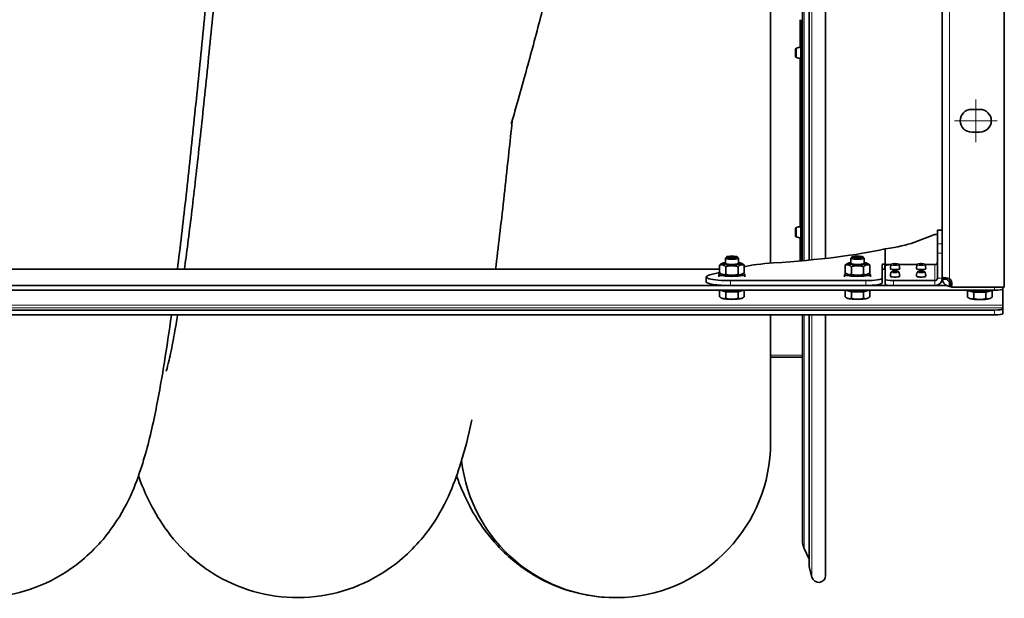
# Model space of a CAD drawing. Units: millimetres. Extents: x -992 to 3090, y -878 to 2735.
# Drawn here: x 1222 to 1826, y -878 to -523 of the extents above; entities that cross this region are included whole.
import ezdxf

# ---------------------------------------------------------------- set-up
doc = ezdxf.new("R2010")
doc.units = ezdxf.units.MM
doc.layers.add('Symbol (ISO)', color=7, linetype='Continuous', lineweight=9, true_color=0xfdcf00)
doc.layers.add('Widoczne (ISO)', color=7, linetype='Continuous', lineweight=35, true_color=0xe60000)
doc.layers.add('Widoczne wąskie (ISO)', color=3, linetype='Continuous', lineweight=9)

msp = doc.modelspace()

# ---------------------------------------------------------------- linework, layer by layer
at = {"layer": 'Symbol (ISO)'}
for p, q in [((1808.36, -572.13), (1808.36, -598.28)), ((1795.29, -585.21), (1821.44, -585.21))]:
    msp.add_line(p, q, dxfattribs=at)
at = {"layer": 'Widoczne (ISO)'}
for p, q in [((1825.86, -233.19), (1825.86, -687.27)), ((1787.86, -682.14), (1787.86, -238.33)), ((1702.06, -671.12), (1702.06, -249.35)), ((1706.24, -249.74), (1706.24, -670.73)), ((1716.31, -669.68), (1716.31, -250.79)), ((1682.55, -479.49), (1682.55, -672.59)), ((1701.06, -532.26), (1701.06, -523.21)), ((1701.06, -535.02), (1701.06, -532.26)), ((1701.06, -532.26), (1702.06, -532.26)), ((1702.06, -535.02), (1701.06, -535.02)), ((1701.06, -548.68), (1701.06, -535.02)), ((1697.76, -545.5), (1697.76, -541.57)), ((1701.06, -540.12), (1701.06, -546.96)), ((1701.06, -541.14), (1701.06, -541.14)), ((1701.06, -545.94), (1701.06, -545.94)), ((1701.06, -551.38), (1701.06, -548.68)), ((1701.06, -548.68), (1702.06, -548.68)), ((1702.06, -551.38), (1701.06, -551.38)), ((1701.06, -563.52), (1701.06, -551.38)), ((1701.06, -566.16), (1701.06, -563.52)), ((1701.06, -563.52), (1702.06, -563.52)), ((1702.06, -566.16), (1701.06, -566.16)), ((1701.06, -577.99), (1701.06, -566.16)), ((1701.06, -580.55), (1701.06, -577.99)), ((1701.06, -577.99), (1702.06, -577.99)), ((1805.86, -578.23), (1810.86, -578.23)), ((1702.06, -580.55), (1701.06, -580.55)), ((1701.06, -592.02), (1701.06, -580.55)), ((1701.06, -594.5), (1701.06, -592.02)), ((1701.06, -592.02), (1702.06, -592.02)), ((1702.06, -594.5), (1701.06, -594.5)), ((1701.06, -605.57), (1701.06, -594.5)), ((1810.86, -592.23), (1805.86, -592.23)), ((1701.06, -607.96), (1701.06, -605.57)), ((1701.06, -605.57), (1702.06, -605.57)), ((1702.06, -607.96), (1701.06, -607.96)), ((1701.06, -618.59), (1701.06, -607.96)), ((1701.06, -620.87), (1701.06, -618.59)), ((1701.06, -618.59), (1702.06, -618.59)), ((1702.06, -620.87), (1701.06, -620.87)), ((1701.06, -631.02), (1701.06, -620.87)), ((1701.06, -633.19), (1701.06, -631.02)), ((1701.06, -631.02), (1702.06, -631.02)), ((1702.06, -633.19), (1701.06, -633.19)), ((1701.06, -642.82), (1701.06, -633.19)), ((1701.06, -644.88), (1701.06, -642.82)), ((1701.06, -642.82), (1702.06, -642.82)), ((1702.06, -644.88), (1701.06, -644.88)), ((1701.06, -654.84), (1701.06, -644.88)), ((1697.76, -655.59), (1697.76, -651.66)), ((1701.06, -650.2), (1701.06, -657.04)), ((1701.06, -651.22), (1701.06, -651.22)), ((1701.06, -656.76), (1701.06, -654.84)), ((1701.06, -654.84), (1702.06, -654.84)), ((1701.06, -656.02), (1701.06, -656.02)), ((1701.06, -665.2), (1701.06, -656.76)), ((1702.06, -656.76), (1701.06, -656.76)), ((1782.7, -655.21), (1770.38, -659.85)), ((1784.86, -652.47), (1784.86, -652.42)), ((1787.86, -652.42), (1784.86, -652.42)), ((1784.86, -652.47), (1784.86, -660.81)), ((1784.86, -666.51), (1784.86, -660.81)), ((1654.86, -672.73), (1654.86, -669.54)), ((1655.67, -668.71), (1654.91, -669.45)), ((1662.06, -668.71), (1662.81, -669.45)), ((1662.86, -672.73), (1662.86, -669.54)), ((1701.06, -666.99), (1701.06, -665.2)), ((1701.06, -665.2), (1702.06, -665.2)), ((1701.06, -671.2), (1701.06, -666.99)), ((1702.06, -666.99), (1701.06, -666.99)), ((1731.86, -672.73), (1731.86, -669.54)), ((1732.67, -668.71), (1731.91, -669.45)), ((1739.06, -668.71), (1739.81, -669.45)), ((1739.86, -672.73), (1739.86, -669.54)), ((1784.86, -666.51), (1784.86, -681.83)), ((1651.36, -673.71), (1651.36, -678.48)), ((1653.27, -672.5), (1652.38, -672.99)), ((1655.11, -674.69), (1655.11, -679.47)), ((1662.61, -674.69), (1662.61, -679.47)), ((1664.45, -672.5), (1665.34, -672.99)), ((1666.37, -673.71), (1666.37, -678.48)), ((1728.36, -673.71), (1728.36, -678.48)), ((1730.27, -672.5), (1729.38, -672.99)), ((1732.11, -674.69), (1732.11, -679.47)), ((1739.61, -674.69), (1739.61, -679.47)), ((1741.45, -672.5), (1742.34, -672.99)), ((1743.37, -673.71), (1743.37, -678.48)), ((1750.94, -681.79), (1750.94, -673.43)), ((1752.65, -673.13), (1752.65, -674.9)), ((1752.65, -674.9), (1752.65, -676.09)), ((1752.79, -676.1), (1752.86, -675.29)), ((1752.86, -682.55), (1752.86, -674.22)), ((1752.97, -674.06), (1753.06, -673.14)), ((1753.06, -673.14), (1756.58, -673.41)), ((1761.17, -673.46), (1772.55, -673.46)), ((1777.17, -673.46), (1783.36, -673.46)), ((1651.36, -676.3), (776.37, -676.3)), ((1643.08, -683.99), (1643.08, -681.03)), ((1651.36, -678.38), (1645.37, -679.82)), ((1650.86, -681.03), (1650.86, -679.46)), ((1653.27, -679.69), (1652.38, -679.2)), ((1664.45, -679.69), (1665.34, -679.2)), ((1666.86, -681.03), (1666.86, -679.46)), ((1727.86, -681.03), (1727.86, -679.46)), ((1730.27, -679.69), (1729.38, -679.2)), ((1741.45, -679.69), (1742.34, -679.2)), ((1743.86, -681.03), (1743.86, -679.46)), ((1750.94, -681.79), (1750.94, -684.75)), ((1752.86, -676.3), (1751.04, -676.3)), ((1752.86, -676.1), (1752.79, -676.1)), ((1790.25, -686.28), (637.47, -686.28)), ((1658.08, -683.3), (1740.94, -683.3)), ((1740.94, -686.27), (1658.08, -686.27)), ((1752.86, -682.55), (1752.86, -685.52)), ((1783.36, -683.31), (1757.86, -683.31)), ((1783.36, -686.28), (1757.86, -686.28)), ((1787.86, -682.14), (1789.69, -682.14)), ((1787.86, -682.44), (1787.86, -682.14)), ((1787.86, -682.44), (1789.69, -682.44)), ((1789.69, -682.14), (1790.86, -682.14)), ((1789.69, -682.44), (1790.86, -682.44)), ((1790.86, -682.14), (1790.86, -682.44)), ((1792.36, -683.92), (1792.36, -685.08)), ((1792.36, -685.08), (1792.36, -686.89)), ((1793.31, -684.08), (1793.31, -687.05)), ((1793.31, -684.08), (1793.66, -684.08)), ((1793.31, -687.05), (1793.48, -687.05)), ((1793.72, -685.47), (1793.44, -687.27)), ((1825.86, -687.27), (1793.44, -687.27)), ((1824.86, -688.48), (1824.86, -687.27)), ((607.86, -689.24), (1819.86, -689.24)), ((1651.36, -689.24), (1651.36, -693.21)), ((1651.73, -689.24), (1655.11, -690.13)), ((1652.59, -694.05), (1652.38, -693.93)), ((1655.11, -690.13), (1662.61, -690.13)), ((1655.11, -690.13), (1655.11, -694.2)), ((1662.61, -690.13), (1665.99, -689.24)), ((1662.61, -690.13), (1662.61, -694.2)), ((1665.13, -694.05), (1665.34, -693.93)), ((1666.37, -689.24), (1666.37, -693.21)), ((1728.36, -689.24), (1728.36, -693.21)), ((1728.73, -689.24), (1732.11, -690.13)), ((1729.59, -694.05), (1729.38, -693.93)), ((1732.11, -690.13), (1739.61, -690.13)), ((1732.11, -690.13), (1732.11, -694.2)), ((1739.61, -690.13), (1742.99, -689.24)), ((1739.61, -690.13), (1739.61, -694.2)), ((1742.13, -694.05), (1742.34, -693.93)), ((1743.37, -689.24), (1743.37, -693.21)), ((1803.56, -689.24), (1803.36, -689.29)), ((1803.36, -689.29), (1807.11, -690.28)), ((1803.36, -689.29), (1803.36, -693.37)), ((1804.59, -694.2), (1804.38, -694.09)), ((1807.11, -690.28), (1814.61, -690.28)), ((1807.11, -690.28), (1807.11, -694.35)), ((1814.61, -690.28), (1818.37, -689.29)), ((1814.61, -690.28), (1814.61, -694.35)), ((1817.13, -694.2), (1817.34, -694.09)), ((1818.37, -689.29), (1818.16, -689.24)), ((1818.37, -689.29), (1818.37, -693.37)), ((1824.86, -688.48), (1824.86, -698.36)), ((1824.86, -698.36), (1824.86, -700.07)), ((1824.86, -700.07), (1824.86, -700.6)), ((1819.86, -701.36), (607.86, -701.36)), ((1819.86, -704.33), (607.86, -704.33)), ((1682.55, -704.33), (1682.55, -782.76)), ((1702.06, -842.57), (1702.06, -704.33)), ((1706.24, -704.33), (1706.24, -858.58)), ((1716.31, -864.23), (1716.31, -704.33)), ((1824.86, -703.57), (1824.86, -700.6)), ((1702.06, -730.25), (1682.55, -730.25)), ((1703.19, -847.64), (1706.24, -854.19)), ((1706.27, -858.83), (1707.95, -865.3))]:
    msp.add_line(p, q, dxfattribs=at)
for centre, radius, start, end in [((1698.72, -541.57), 0.96, 109.93405, 180), ((1701.63, -549.6), 9.5, 93.44956, 109.93405), ((1698.72, -545.5), 0.96, 180, 250.06595), ((1701.63, -537.48), 9.5, 250.06595, 266.55044), ((1805.86, -585.23), 7, 90, 270), ((1810.86, -585.23), 7, 270, 90), ((1698.72, -651.66), 0.96, 109.93405, 180), ((1701.63, -659.69), 9.5, 93.44956, 109.93405), ((1698.72, -655.59), 0.96, 180, 250.06595), ((1701.63, -647.56), 9.5, 250.06595, 266.55044), ((1790.26, -684.94), 3.5, 351.28527, 53.1301), ((1587.55, -782.76), 95, 186.51972, 0), ((1587.55, -782.76), 95, 186.51972, 0), ((1714.06, -842.57), 12, 180, 205), ((1707.24, -858.58), 1, 180, 194.54308), ((1712.06, -864.23), 4.25, 194.54308, 0)]:
    msp.add_arc(centre, radius, start, end, dxfattribs=at)
for centre, major_axis, ratio, start_param, end_param in [((1792.17, -656.54), (-9.96, 0.92), 0.150891, 5.550486, 5.981637), ((1624.42, -651.06), (-153.43, 0), 0.151515, 1.97204, 2.56025), ((1625.11, -639.57), (152.79, -14.07), 0.150891, 5.718662, 5.981637), ((1658.86, -669.54), (-4, 0), 0.151515, 6.129314, 9.578649), ((1735.86, -669.54), (-4, 0), 0.151515, 6.129314, 9.578649), ((1658.86, -672.73), (-5.8, 0), 0.151515, 5.473402, 10.234562), ((1658.86, -672.73), (-4, 0), 0.151515, 6.276769, 9.431195), ((1699.97, -678.04), (-40, 0), 0.151515, 5.113633, 5.709872), ((1735.86, -672.73), (-5.8, 0), 0.151515, 5.473402, 10.234562), ((1735.86, -672.73), (-4, 0), 0.151515, 6.276769, 9.431195), ((1752.94, -673.43), (-2, 0), 0.151515, 4.859857, 6.283185), ((1757.86, -674.22), (-5, 0), 0.151515, 4.981398, 6.283185), ((1783.36, -671.98), (1.5, 0), 0.988455, 4.712389, 6.283185), ((1658.08, -681.03), (-15, 0), 0.151515, 5.722432, 7.853982), ((1658.86, -679.46), (8, 0), 0.151515, 2.637163, 6.787615), ((1658.86, -679.46), (5.8, 0), 0.151515, 3.410312, 6.014466), ((1735.86, -679.46), (8, 0), 0.151515, 2.637163, 6.787615), ((1735.86, -679.46), (5.8, 0), 0.151515, 3.410312, 6.014466), ((1740.94, -681.79), (10, 0), 0.151515, 4.712389, 6.283185), ((1752.94, -676.39), (-2, 0), 0.151515, 4.859857, 6.283185), ((1758.86, -676.11), (-2.88, 0), 0.151515, 6.278671, 9.429292), ((1758.86, -680.66), (-2.88, 0), 0.151515, 6.278671, 9.429292), ((1774.86, -676.11), (-2.88, 0), 0.151515, 6.278671, 9.429292), ((1774.86, -680.66), (-2.88, 0), 0.151515, 6.278671, 9.429292), ((1783.36, -681.83), (4.5, 0), 0.988455, 4.712389, 6.283185), ((1783.36, -681.83), (1.5, 0), 0.988455, 4.712389, 6.283185), ((1658.08, -683.99), (-15, 0), 0.151515, 0, 1.570796), ((1740.94, -684.75), (10, 0), 0.151515, 4.712389, 6.283185), ((1757.86, -682.55), (-5, 0), 0.151515, 0, 1.570796), ((1757.86, -685.52), (-5, 0), 0.151515, 0, 1.570796), ((1790.26, -684.34), (3.5, 0), 0.151515, 0.510667, 0.927295), ((1790.26, -687.31), (-3.5, 0), 0.151515, 3.65226, 4.068888), ((1658.86, -688.55), (8, 0), 0.151515, 3.748388, 5.67639), ((1658.86, -693.79), (-6.5, 0), 0.151515, 0.268719, 0.523599), ((1658.86, -689.14), (-5.81, 0), 0.151515, 0.332441, 2.809151), ((1658.86, -693.79), (6.5, 0), 0.151515, 5.759587, 6.014466), ((1735.86, -688.55), (8, 0), 0.151515, 3.748388, 5.67639), ((1735.86, -693.79), (-6.5, 0), 0.151515, 0.268719, 0.523599), ((1735.86, -689.14), (-5.81, 0), 0.151515, 0.332441, 2.809151), ((1735.86, -693.79), (6.5, 0), 0.151515, 5.759587, 6.014466), ((1810.86, -688.7), (8, 0), 0.151515, 3.603033, 5.821745), ((1810.86, -689.29), (-5.81, 0), 0.151515, 0.332441, 2.809151), ((1819.86, -688.48), (5, 0), 0.151515, 4.712389, 6.283185), ((1658.86, -693.79), (-6.5, 0), 0.151515, 0.523599, 1.570796), ((1658.86, -693.79), (-6.5, 0), 0.151515, 1.570796, 2.617994), ((1735.86, -693.79), (-6.5, 0), 0.151515, 0.523599, 1.570796), ((1735.86, -693.79), (-6.5, 0), 0.151515, 1.570796, 2.617994), ((1810.86, -693.94), (-6.5, 0), 0.151515, 0.268719, 0.523599), ((1810.86, -693.94), (-6.5, 0), 0.151515, 0.523599, 1.570796), ((1810.86, -693.94), (-6.5, 0), 0.151515, 1.570796, 2.617994), ((1810.86, -693.94), (6.5, 0), 0.151515, 5.759587, 6.014466), ((1819.86, -700.6), (5, 0), 0.151515, 4.712389, 6.283185), ((1819.86, -703.57), (5, 0), 0.151515, 4.712389, 6.283185)]:
    msp.add_ellipse(centre, major_axis=major_axis, ratio=ratio, start_param=start_param, end_param=end_param, dxfattribs=at)
for centre, major_axis in [((1658.86, -668.78), (-3.23, 0)), ((1735.86, -668.78), (-3.23, 0)), ((1758.86, -673.15), (1.2, 0)), ((1774.86, -673.15), (1.2, 0)), ((1758.86, -677.69), (1.2, 0)), ((1774.86, -677.69), (1.2, 0))]:
    msp.add_ellipse(centre, major_axis=major_axis, ratio=0.151515, dxfattribs=at)
for points, knots in [([(1365.07, -244.17), (1364.74, -246.47), (1364.42, -248.82), (1362.63, -261.93), (1361.15, -273.62), (1358.14, -298.79), (1356.59, -312.42), (1353.47, -341.04), (1351.89, -356.15), (1348.7, -387.3), (1347.1, -403.45), (1344.1, -433.97), (1342.7, -448.37), (1339.67, -479.57), (1338.04, -496.46), (1334.77, -529.9), (1333.12, -546.55), (1329.83, -579.13), (1328.17, -595.15), (1324.85, -626.13), (1323.17, -641.16), (1320.65, -662.57), (1319.81, -669.53), (1318.96, -676.3)], [371.174602, 371.174602, 371.174602, 371.174602, 372.214174, 372.214174, 376.87553, 376.87553, 381.697385, 381.697385, 386.617028, 386.617028, 391.600467, 391.600467, 395.941368, 395.941368, 401.008254, 401.008254, 406.104533, 406.104533, 411.237237, 411.237237, 416.414397, 416.414397, 419.001586, 419.001586, 419.001586, 419.001586]), ([(1323.24, -676.3), (1323.57, -673.92), (1323.89, -671.49), (1325.7, -657.93), (1327.19, -645.9), (1330.23, -620.09), (1331.78, -606.18), (1334.92, -577.08), (1336.51, -561.76), (1339.69, -530.28), (1341.31, -514.01), (1344.53, -481.06), (1346.16, -464.28), (1349.41, -430.75), (1351.04, -413.9), (1354.32, -380.64), (1355.97, -364.14), (1359.27, -331.97), (1360.93, -316.21), (1364.27, -285.85), (1365.95, -271.18), (1368.19, -252.85), (1368.73, -248.47), (1369.28, -244.17)], [714.003465, 714.003465, 714.003465, 714.003465, 715.047465, 715.047465, 719.741411, 719.741411, 724.582793, 724.582793, 729.514779, 729.514779, 734.506736, 734.506736, 739.542634, 739.542634, 744.614907, 744.614907, 749.721741, 749.721741, 754.866621, 754.866621, 760.060115, 760.060115, 761.728119, 761.728119, 761.728119, 761.728119]), ([(1572.27, -388.04), (1569.72, -400.66), (1567.12, -413.05), (1561.94, -436.92), (1559.36, -448.43), (1554.14, -471), (1551.49, -482.08), (1546.07, -504.16), (1543.29, -515.14), (1537.52, -537.3), (1534.53, -548.42), (1529.92, -565.07), (1528.28, -570.89), (1525.62, -580.16), (1524.6, -583.69), (1523.58, -587.16)], [0, 0, 0, 0, 3.045892, 3.045892, 5.990147, 5.990147, 8.957231, 8.957231, 12.061109, 12.061109, 15.418191, 15.418191, 17.285824, 17.285824, 18.463508, 18.463508, 18.463508, 18.463508]), ([(1524.21, -585.01), (1523.31, -593.71), (1522.41, -602.28), (1519.84, -626.22), (1518.16, -641.25), (1515.64, -662.62), (1514.8, -669.56), (1513.96, -676.3)], [180.48205, 180.48205, 180.48205, 180.48205, 183.273966, 183.273966, 188.451228, 188.451228, 191.028036, 191.028036, 191.028036, 191.028036]), ([(1752.65, -663.83), (1752.72, -663.82), (1752.79, -663.81), (1752.92, -663.8), (1752.99, -663.79), (1753.06, -663.79)], [0, 0, 0, 0, 0.02774655, 0.02774655, 0.05551435, 0.05551435, 0.05551435, 0.05551435]), ([(1752.86, -673.13), (1752.82, -673.13), (1752.79, -673.13), (1752.72, -673.13), (1752.69, -673.13), (1752.65, -673.13)], [0, 0, 0, 0, 0.0102759, 0.0102759, 0.0205378, 0.0205378, 0.0205378, 0.0205378]), ([(1753.06, -673.14), (1753.02, -673.14), (1752.99, -673.14), (1752.92, -673.13), (1752.89, -673.13), (1752.86, -673.13)], [0, 0, 0, 0, 0.0102239, 0.0102239, 0.0204478, 0.0204478, 0.0204478, 0.0204478]), ([(1756.45, -673.65), (1756.4, -673.8), (1756.35, -673.95), (1756.26, -674.26), (1756.22, -674.41), (1756.14, -674.74), (1756.11, -674.91), (1756.05, -675.24), (1756.03, -675.41), (1756, -675.76), (1755.99, -675.94), (1755.98, -676.11)], [4.65726289, 4.65726289, 4.65726289, 4.65726289, 4.66738532, 4.66738532, 4.67750776, 4.67750776, 4.68763019, 4.68763019, 4.69775262, 4.69775262, 4.70787506, 4.70787506, 4.70787506, 4.70787506]), ([(1761.27, -673.65), (1761.24, -673.56), (1761.19, -673.49), (1761.1, -673.36), (1761.04, -673.31), (1760.93, -673.22), (1760.87, -673.18), (1760.72, -673.11), (1760.64, -673.08), (1760.43, -673.02), (1760.3, -672.99), (1759.96, -672.94), (1759.74, -672.92), (1759.31, -672.89), (1759.1, -672.89), (1758.69, -672.89), (1758.48, -672.89), (1758.09, -672.91), (1757.9, -672.93), (1757.53, -672.97), (1757.36, -673), (1757.1, -673.07), (1757.01, -673.1), (1756.85, -673.19), (1756.8, -673.22), (1756.67, -673.32), (1756.58, -673.39), (1756.49, -673.56), (1756.47, -673.61), (1756.45, -673.65)], [1.625922, 1.625922, 1.625922, 1.625922, 1.682455, 1.682455, 1.75506, 1.75506, 1.857595, 1.857595, 2.047832, 2.047832, 2.350966, 2.350966, 2.774568, 2.774568, 3.12609, 3.12609, 3.468888, 3.468888, 3.818404, 3.818404, 4.206547, 4.206547, 4.431905, 4.431905, 4.522856, 4.522856, 4.628147, 4.628147, 4.657263, 4.657263, 4.657263, 4.657263]), ([(1761.74, -676.11), (1761.74, -675.94), (1761.72, -675.76), (1761.69, -675.41), (1761.67, -675.24), (1761.61, -674.91), (1761.58, -674.74), (1761.51, -674.41), (1761.46, -674.26), (1761.37, -673.95), (1761.32, -673.8), (1761.27, -673.65)], [7.85849556, 7.85849556, 7.85849556, 7.85849556, 7.86861799, 7.86861799, 7.87874043, 7.87874043, 7.88886286, 7.88886286, 7.89898529, 7.89898529, 7.90910773, 7.90910773, 7.90910773, 7.90910773]), ([(1772.45, -673.65), (1772.4, -673.8), (1772.35, -673.95), (1772.26, -674.26), (1772.22, -674.41), (1772.14, -674.74), (1772.11, -674.91), (1772.05, -675.24), (1772.03, -675.41), (1772, -675.76), (1771.99, -675.94), (1771.98, -676.11)], [4.65726289, 4.65726289, 4.65726289, 4.65726289, 4.66738532, 4.66738532, 4.67750776, 4.67750776, 4.68763019, 4.68763019, 4.69775262, 4.69775262, 4.70787506, 4.70787506, 4.70787506, 4.70787506]), ([(1777.27, -673.65), (1777.24, -673.56), (1777.19, -673.49), (1777.1, -673.36), (1777.04, -673.31), (1776.93, -673.22), (1776.87, -673.18), (1776.72, -673.11), (1776.64, -673.08), (1776.43, -673.02), (1776.3, -672.99), (1775.96, -672.94), (1775.74, -672.92), (1775.31, -672.89), (1775.1, -672.89), (1774.69, -672.89), (1774.48, -672.89), (1774.09, -672.91), (1773.9, -672.93), (1773.53, -672.97), (1773.36, -673), (1773.1, -673.07), (1773.01, -673.1), (1772.85, -673.19), (1772.8, -673.22), (1772.67, -673.32), (1772.58, -673.39), (1772.49, -673.56), (1772.47, -673.61), (1772.45, -673.65)], [1.625922, 1.625922, 1.625922, 1.625922, 1.682455, 1.682455, 1.75506, 1.75506, 1.857595, 1.857595, 2.047832, 2.047832, 2.350966, 2.350966, 2.774568, 2.774568, 3.12609, 3.12609, 3.468888, 3.468888, 3.818404, 3.818404, 4.206547, 4.206547, 4.431905, 4.431905, 4.522856, 4.522856, 4.628147, 4.628147, 4.657263, 4.657263, 4.657263, 4.657263]), ([(1777.74, -676.11), (1777.74, -675.94), (1777.72, -675.76), (1777.69, -675.41), (1777.67, -675.24), (1777.61, -674.91), (1777.58, -674.74), (1777.51, -674.41), (1777.46, -674.26), (1777.37, -673.95), (1777.32, -673.8), (1777.27, -673.65)], [7.85849556, 7.85849556, 7.85849556, 7.85849556, 7.86861799, 7.86861799, 7.87874043, 7.87874043, 7.88886286, 7.88886286, 7.89898529, 7.89898529, 7.90910773, 7.90910773, 7.90910773, 7.90910773]), ([(1752.65, -676.09), (1752.66, -676.09), (1752.67, -676.09), (1752.7, -676.09), (1752.71, -676.09), (1752.72, -676.09)], [0, 0, 0, 0, 0.003583177, 0.003583177, 0.007124335, 0.007124335, 0.007124335, 0.007124335]), ([(1752.72, -676.09), (1752.73, -676.09), (1752.74, -676.09), (1752.76, -676.09), (1752.78, -676.1), (1752.79, -676.1)], [0, 0, 0, 0, 0.003444055, 0.003444055, 0.006888109, 0.006888109, 0.006888109, 0.006888109]), ([(1756.45, -678.2), (1756.4, -678.34), (1756.35, -678.49), (1756.26, -678.8), (1756.22, -678.96), (1756.14, -679.29), (1756.11, -679.45), (1756.05, -679.79), (1756.03, -679.96), (1756, -680.31), (1755.99, -680.48), (1755.98, -680.66)], [4.65726289, 4.65726289, 4.65726289, 4.65726289, 4.66738532, 4.66738532, 4.67750776, 4.67750776, 4.68763019, 4.68763019, 4.69775262, 4.69775262, 4.70787506, 4.70787506, 4.70787506, 4.70787506]), ([(1761.27, -678.2), (1761.24, -678.11), (1761.19, -678.04), (1761.1, -677.91), (1761.04, -677.86), (1760.93, -677.76), (1760.87, -677.73), (1760.72, -677.65), (1760.64, -677.62), (1760.43, -677.56), (1760.3, -677.54), (1759.96, -677.49), (1759.74, -677.46), (1759.31, -677.44), (1759.1, -677.43), (1758.69, -677.43), (1758.48, -677.44), (1758.09, -677.46), (1757.9, -677.47), (1757.53, -677.52), (1757.36, -677.55), (1757.1, -677.62), (1757.01, -677.64), (1756.85, -677.73), (1756.8, -677.76), (1756.67, -677.86), (1756.58, -677.94), (1756.49, -678.11), (1756.47, -678.15), (1756.45, -678.2)], [1.625922, 1.625922, 1.625922, 1.625922, 1.682455, 1.682455, 1.75506, 1.75506, 1.857595, 1.857595, 2.047832, 2.047832, 2.350966, 2.350966, 2.774568, 2.774568, 3.12609, 3.12609, 3.468888, 3.468888, 3.818404, 3.818404, 4.206547, 4.206547, 4.431905, 4.431905, 4.522856, 4.522856, 4.628147, 4.628147, 4.657263, 4.657263, 4.657263, 4.657263]), ([(1761.74, -680.66), (1761.74, -680.48), (1761.72, -680.31), (1761.69, -679.96), (1761.67, -679.79), (1761.61, -679.45), (1761.58, -679.29), (1761.51, -678.96), (1761.46, -678.8), (1761.37, -678.49), (1761.32, -678.34), (1761.27, -678.2)], [7.85849556, 7.85849556, 7.85849556, 7.85849556, 7.86861799, 7.86861799, 7.87874043, 7.87874043, 7.88886286, 7.88886286, 7.89898529, 7.89898529, 7.90910773, 7.90910773, 7.90910773, 7.90910773]), ([(1772.45, -678.2), (1772.4, -678.34), (1772.35, -678.49), (1772.26, -678.8), (1772.22, -678.96), (1772.14, -679.29), (1772.11, -679.45), (1772.05, -679.79), (1772.03, -679.96), (1772, -680.31), (1771.99, -680.48), (1771.98, -680.66)], [4.65726289, 4.65726289, 4.65726289, 4.65726289, 4.66738532, 4.66738532, 4.67750776, 4.67750776, 4.68763019, 4.68763019, 4.69775262, 4.69775262, 4.70787506, 4.70787506, 4.70787506, 4.70787506]), ([(1777.27, -678.2), (1777.24, -678.11), (1777.19, -678.04), (1777.1, -677.91), (1777.04, -677.86), (1776.93, -677.76), (1776.87, -677.73), (1776.72, -677.65), (1776.64, -677.62), (1776.43, -677.56), (1776.3, -677.54), (1775.96, -677.49), (1775.74, -677.46), (1775.31, -677.44), (1775.1, -677.43), (1774.69, -677.43), (1774.48, -677.44), (1774.09, -677.46), (1773.9, -677.47), (1773.53, -677.52), (1773.36, -677.55), (1773.1, -677.62), (1773.01, -677.64), (1772.85, -677.73), (1772.8, -677.76), (1772.67, -677.86), (1772.58, -677.94), (1772.49, -678.11), (1772.47, -678.15), (1772.45, -678.2)], [1.625922, 1.625922, 1.625922, 1.625922, 1.682455, 1.682455, 1.75506, 1.75506, 1.857595, 1.857595, 2.047832, 2.047832, 2.350966, 2.350966, 2.774568, 2.774568, 3.12609, 3.12609, 3.468888, 3.468888, 3.818404, 3.818404, 4.206547, 4.206547, 4.431905, 4.431905, 4.522856, 4.522856, 4.628147, 4.628147, 4.657263, 4.657263, 4.657263, 4.657263]), ([(1777.74, -680.66), (1777.74, -680.48), (1777.72, -680.31), (1777.69, -679.96), (1777.67, -679.79), (1777.61, -679.45), (1777.58, -679.29), (1777.51, -678.96), (1777.46, -678.8), (1777.37, -678.49), (1777.32, -678.34), (1777.27, -678.2)], [7.85849556, 7.85849556, 7.85849556, 7.85849556, 7.86861799, 7.86861799, 7.87874043, 7.87874043, 7.88886286, 7.88886286, 7.89898529, 7.89898529, 7.90910773, 7.90910773, 7.90910773, 7.90910773]), ([(1787.86, -682.14), (1787.86, -681.94), (1787.93, -681.78), (1788.09, -681.66), (1788.67, -681.25), (1790.78, -681.43), (1792.36, -682.14)], [-1, -1, -1, -1, -0.781732, -0.781732, -0.781732, 0, 0, 0, 0]), ([(1790.94, -681.66), (1790.94, -681.66), (1790.94, -681.66), (1790.94, -681.66), (1790.88, -681.78), (1790.86, -681.94), (1790.86, -682.14)], [0.7813198, 0.7813198, 0.7813198, 0.7813198, 0.7817318, 0.7817318, 0.7817318, 1, 1, 1, 1]), ([(1792.36, -686.89), (1791.92, -686.86), (1791.43, -686.76), (1790.94, -686.59), (1789.19, -685.95), (1787.86, -683.89), (1787.86, -682.44)], [-1, -1, -1, -1, -0.781732, -0.781732, -0.781732, 0, 0, 0, 0]), ([(1790.86, -682.44), (1790.86, -682.85), (1791.3, -683.52), (1791.89, -683.77), (1792.05, -683.84), (1792.21, -683.89), (1792.36, -683.92)], [0, 0, 0, 0, 0.781732, 0.781732, 0.781732, 1, 1, 1, 1]), ([(1315.29, -704.33), (1313.87, -714.53), (1312.45, -724.18), (1309.1, -745.02), (1307.16, -755.83), (1302.76, -776.89), (1300.33, -786.91), (1293.33, -808.7), (1288.55, -821.62), (1272.25, -843.98), (1264.52, -852.16), (1248.34, -863.94), (1240.45, -868.27), (1223.53, -874.68), (1214.33, -876.75), (1195.83, -878.19), (1186.37, -877.56), (1168.27, -873.72), (1159.47, -870.47), (1143.52, -861.95), (1136.23, -856.6), (1123.94, -845.04), (1118.83, -838.78), (1110.75, -826.81), (1107.68, -821.05), (1103.18, -811.3), (1101.52, -807.12), (1100.07, -803.06)], [422.731804, 422.731804, 422.731804, 422.731804, 426.999453, 426.999453, 432.554292, 432.554292, 438.673665, 438.673665, 445.594362, 445.594362, 449.385349, 449.385349, 452.237058, 452.237058, 455.156931, 455.156931, 458.082867, 458.082867, 461.006707, 461.006707, 463.932526, 463.932526, 466.833075, 466.833075, 469.714856, 469.714856, 472.093102, 472.093102, 472.093102, 472.093102]), ([(1312.05, -738.88), (1312.05, -738.88), (1312.14, -738.62), (1312.6, -737.08), (1313.17, -734.98), (1314.61, -728.77), (1315.54, -724.31), (1317.34, -714.7), (1318.2, -709.74), (1319.08, -704.33)], [698.817702, 698.817702, 698.817702, 698.817702, 700.141387, 700.141387, 703.044542, 703.044542, 706.548367, 706.548367, 709.487295, 709.487295, 709.487295, 709.487295]), ([(1499.47, -768.66), (1497.33, -778.63), (1495.04, -787.83), (1488.31, -808.76), (1483.52, -821.68), (1467.22, -844.02), (1459.49, -852.19), (1443.32, -863.96), (1435.42, -868.29), (1418.5, -874.69), (1409.3, -876.76), (1390.8, -878.19), (1381.33, -877.56), (1363.24, -873.71), (1354.44, -870.45), (1338.49, -861.93), (1331.21, -856.58), (1318.92, -845.02), (1313.81, -838.76), (1305.74, -826.79), (1302.67, -821.03), (1298.17, -811.28), (1296.51, -807.12), (1295.07, -803.06)], [205.103403, 205.103403, 205.103403, 205.103403, 210.713531, 210.713531, 217.628473, 217.628473, 221.415128, 221.415128, 224.266913, 224.266913, 227.186816, 227.186816, 230.112748, 230.112748, 233.036589, 233.036589, 235.962405, 235.962405, 238.862895, 238.862895, 241.744773, 241.744773, 244.119539, 244.119539, 244.119539, 244.119539]), ([(1587.55, -877.76), (1578.18, -877.76), (1568.73, -876.38), (1550.99, -871.11), (1542.53, -867.2), (1527.47, -857.62), (1520.73, -851.86), (1509.64, -839.93), (1505.16, -833.7), (1498.08, -821.95), (1495.4, -816.36), (1492.04, -808.37), (1491.01, -805.7), (1490.06, -803.07)], [0, 0, 0, 0, 2.949777, 2.949777, 5.873844, 5.873844, 8.797503, 8.797503, 11.683408, 11.683408, 14.604284, 14.604284, 16.145624, 16.145624, 16.145624, 16.145624])]:
    msp.add_open_spline(points, degree=3, knots=knots, dxfattribs=at)
for points, weights in [([(1651.36, -673.71), (1651.9, -673.25), (1652.38, -672.99)], [1, 1.04036111125, 1.05966192991]), ([(1655.11, -674.69), (1653.23, -673.13), (1651.36, -673.71)], [1, 1.15470053838, 1]), ([(1662.61, -674.69), (1658.86, -673.62), (1655.11, -674.69)], [1, 1.15470053838, 1]), ([(1666.37, -673.71), (1664.49, -673.13), (1662.61, -674.69)], [1, 1.15470053838, 1]), ([(1665.34, -672.99), (1665.82, -673.25), (1666.37, -673.71)], [1.05966192987, 1.04036111122, 1]), ([(1728.36, -673.71), (1728.9, -673.25), (1729.38, -672.99)], [1, 1.04036111125, 1.05966192991]), ([(1732.11, -674.69), (1730.23, -673.13), (1728.36, -673.71)], [1, 1.15470053838, 1]), ([(1739.61, -674.69), (1735.86, -673.62), (1732.11, -674.69)], [1, 1.15470053838, 1]), ([(1743.37, -673.71), (1741.49, -673.13), (1739.61, -674.69)], [1, 1.15470053838, 1]), ([(1742.34, -672.99), (1742.82, -673.25), (1743.37, -673.71)], [1.05966192987, 1.04036111122, 1]), ([(1651.36, -678.48), (1653.23, -680.05), (1655.11, -679.47)], [1, 1.15470053838, 1]), ([(1655.11, -679.47), (1658.86, -680.54), (1662.61, -679.47)], [1, 1.15470053838, 1]), ([(1662.61, -679.47), (1664.49, -680.05), (1666.37, -678.48)], [1, 1.15470053838, 1]), ([(1728.36, -678.48), (1730.23, -680.05), (1732.11, -679.47)], [1, 1.15470053838, 1]), ([(1732.11, -679.47), (1735.86, -680.54), (1739.61, -679.47)], [1, 1.15470053838, 1]), ([(1739.61, -679.47), (1741.49, -680.05), (1743.37, -678.48)], [1, 1.15470053838, 1]), ([(1651.36, -693.21), (1652.36, -694.05), (1653.23, -694.28)], [1, 1.0379548493, 1]), ([(1664.49, -694.28), (1665.36, -694.05), (1666.37, -693.21)], [1, 1.0379548493, 1]), ([(1728.36, -693.21), (1729.36, -694.05), (1730.23, -694.28)], [1, 1.0379548493, 1]), ([(1741.49, -694.28), (1742.36, -694.05), (1743.37, -693.21)], [1, 1.0379548493, 1]), ([(1803.36, -693.37), (1804.36, -694.2), (1805.23, -694.43)], [1, 1.0379548493, 1]), ([(1816.49, -694.43), (1817.36, -694.2), (1818.37, -693.37)], [1, 1.0379548493, 1]), ([(1653.23, -694.28), (1654.1, -694.51), (1655.11, -694.2)], [1, 1.0379548493, 1]), ([(1655.11, -694.2), (1657.12, -694.77), (1658.86, -694.77)], [1, 1.0379548493, 1]), ([(1658.86, -694.77), (1660.6, -694.77), (1662.61, -694.2)], [1, 1.0379548493, 1]), ([(1662.61, -694.2), (1663.62, -694.51), (1664.49, -694.28)], [1, 1.0379548493, 1]), ([(1730.23, -694.28), (1731.1, -694.51), (1732.11, -694.2)], [1, 1.0379548493, 1]), ([(1732.11, -694.2), (1734.12, -694.77), (1735.86, -694.77)], [1, 1.0379548493, 1]), ([(1735.86, -694.77), (1737.6, -694.77), (1739.61, -694.2)], [1, 1.0379548493, 1]), ([(1739.61, -694.2), (1740.62, -694.51), (1741.49, -694.28)], [1, 1.0379548493, 1]), ([(1805.23, -694.43), (1806.1, -694.66), (1807.11, -694.35)], [1, 1.0379548493, 1]), ([(1807.11, -694.35), (1809.12, -694.92), (1810.86, -694.92)], [1, 1.0379548493, 1]), ([(1810.86, -694.92), (1812.6, -694.92), (1814.61, -694.35)], [1, 1.0379548493, 1]), ([(1814.61, -694.35), (1815.62, -694.66), (1816.49, -694.43)], [1, 1.0379548493, 1])]:
    msp.add_rational_spline(points, weights, degree=2, dxfattribs=at)
at = {"layer": 'Widoczne wąskie (ISO)'}
for p, q in [((1792.36, -238.33), (1792.36, -682.14)), ((1703.19, -249.45), (1703.19, -671.01)), ((1706.27, -249.74), (1706.27, -670.73)), ((1707.95, -249.9), (1707.95, -670.56)), ((1682.55, -672.59), (1682.55, -479.49)), ((1700.56, -540.16), (1700.56, -523.21)), ((1698.39, -540.67), (1698.39, -546.41)), ((1700.56, -650.25), (1700.56, -546.91)), ((1698.39, -650.76), (1698.39, -656.49)), ((1700.56, -671.25), (1700.56, -657)), ((1784.86, -652.47), (1787.86, -652.47)), ((1752.65, -663.83), (1752.65, -673.13)), ((1753.06, -673.14), (1753.06, -663.79)), ((1787.86, -660.81), (1784.86, -660.81)), ((1784.86, -666.51), (1787.86, -666.51)), ((1752.72, -676.09), (1752.86, -673.13)), ((1783.36, -683.31), (1783.36, -673.46)), ((776.37, -676.35), (1651.36, -676.35)), ((1750.96, -676.35), (1752.86, -676.35)), ((1787.86, -681.83), (1784.86, -681.83)), ((1658.08, -683.3), (1658.08, -686.27)), ((1740.94, -683.3), (1740.94, -686.27)), ((1757.86, -686.28), (1757.86, -683.31)), ((1783.36, -686.28), (1783.36, -683.31)), ((1792.36, -682.14), (1792.36, -683.92)), ((1819.86, -687.27), (1819.86, -689.24)), ((1824.86, -698.36), (602.86, -698.36)), ((1824.86, -700.07), (602.86, -700.07)), ((1682.55, -782.76), (1682.55, -704.33)), ((1703.19, -704.33), (1703.19, -847.64)), ((1706.27, -704.33), (1706.27, -858.83)), ((1707.95, -704.33), (1707.95, -865.3)), ((1819.86, -701.36), (1819.86, -704.33)), ((1682.55, -729.12), (1702.06, -729.12))]:
    msp.add_line(p, q, dxfattribs=at)
for centre in [(1758.86, -673.67), (1774.86, -673.67), (1758.86, -678.22), (1774.86, -678.22)]:
    msp.add_ellipse(centre, major_axis=(-2.41, 0), ratio=0.151515, start_param=6.228059, end_param=9.479904, dxfattribs=at)
for centre in [(1758.86, -673.15), (1774.86, -673.15), (1758.86, -677.69), (1774.86, -677.69)]:
    msp.add_ellipse(centre, major_axis=(1.66, 0), ratio=0.151515, dxfattribs=at)

doc.saveas('drawing.dxf')
